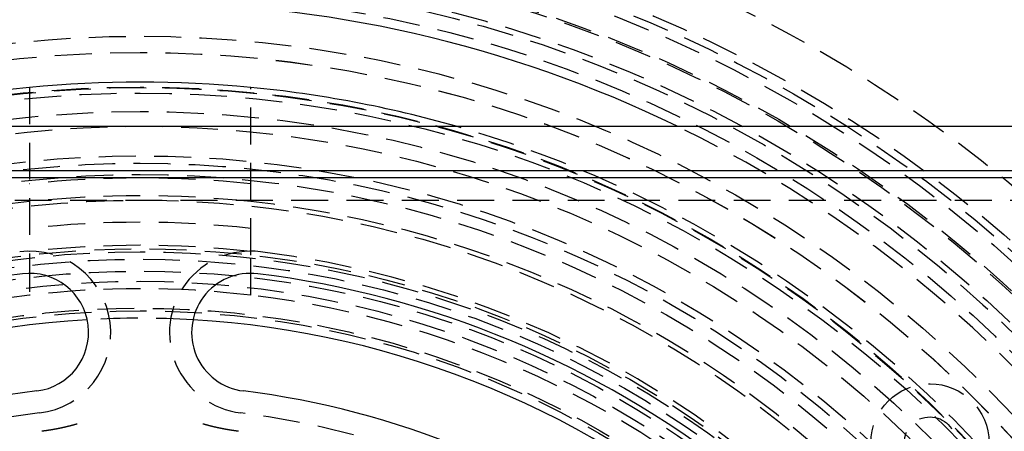
# Model space of a CAD drawing. Extents: x 6 to 506, y -334 to 735.
# Drawn here: x 248 to 314, y -30 to -2 of the extents above; entities that cross this region are included whole.
import ezdxf

# ---------------------------------------------------------------- set-up
doc = ezdxf.new("R2010")
doc.units = 0
doc.header["$LTSCALE"] = 10
doc.linetypes.add('VERDECKT', pattern=[0.375, 0.25, -0.125])
doc.layers.get('0').update_dxf_attribs({"linetype": 'CONTINUOUS'})
doc.layers.add('STEMPEL', color=3, linetype='CONTINUOUS')

# ---------------------------------------------------------------- blocks, each defined once
blk = doc.blocks.new('A$C55C60684')
at = {"color": 1, "linetype": 'VERDECKT'}
for p, q in [((272.004, 308.393), (272.004, 297.032)), ((287.004, 297.032), (287.004, 308.393)), ((211.004, 300.755), (348.004, 300.755)), ((272.004, 297.032), (272.004, 294.314)), ((287.004, 294.314), (287.004, 297.032))]:
    blk.add_line(p, q, dxfattribs=at)
for p, q in [((204.504, 305.755), (354.504, 305.755)), ((208.504, 302.755), (350.504, 302.755)), ((348.004, 302.255), (211.004, 302.255))]:
    blk.add_line(p, q)
for points in [[(275.246, 285.59, 0), (275.237, 285.587, 0), (275.228, 285.584, 0), (275.218, 285.582, 0), (275.209, 285.579, 0), (275.2, 285.577, 0), (275.191, 285.574, 0), (275.181, 285.571, 0), (275.172, 285.569, 0), (275.163, 285.566, 0), (275.154, 285.563, 0), (275.144, 285.561, 0), (275.135, 285.558, 0), (275.126, 285.556, 0), (275.116, 285.553, 0), (275.107, 285.551, 0), (275.098, 285.548, 0), (275.089, 285.545, 0), (275.079, 285.543, 0), (275.07, 285.54, 0), (275.061, 285.538, 0), (275.051, 285.535, 0), (275.042, 285.533, 0), (275.033, 285.53, 0), (275.024, 285.528, 0), (275.014, 285.525, 0), (275.005, 285.523, 0), (274.996, 285.52, 0), (274.986, 285.518, 0), (274.977, 285.515, 0), (274.968, 285.513, 0), (274.958, 285.51, 0), (274.949, 285.508, 0), (274.94, 285.505, 0), (274.93, 285.503, 0), (274.921, 285.5, 0), (274.912, 285.498, 0), (274.902, 285.495, 0), (274.893, 285.493, 0), (274.884, 285.49, 0), (274.874, 285.488, 0), (274.865, 285.485, 0), (274.856, 285.483, 0), (274.846, 285.481, 0), (274.837, 285.478, 0), (274.828, 285.476, 0), (274.818, 285.473, 0), (274.809, 285.471, 0), (274.8, 285.469, 0), (274.79, 285.466, 0), (274.781, 285.464, 0), (274.772, 285.461, 0), (274.762, 285.459, 0), (274.753, 285.457, 0), (274.744, 285.454, 0), (274.734, 285.452, 0), (274.725, 285.45, 0), (274.716, 285.447, 0), (274.706, 285.445, 0), (274.697, 285.443, 0), (274.687, 285.44, 0), (274.678, 285.438, 0), (274.669, 285.436, 0), (274.659, 285.433, 0), (274.65, 285.431, 0), (274.641, 285.429, 0), (274.631, 285.426, 0), (274.622, 285.424, 0), (274.613, 285.422, 0), (274.603, 285.42, 0), (274.594, 285.417, 0), (274.584, 285.415, 0), (274.575, 285.413, 0), (274.566, 285.411, 0), (274.556, 285.408, 0), (274.547, 285.406, 0), (274.537, 285.404, 0), (274.528, 285.402, 0), (274.519, 285.399, 0), (274.509, 285.397, 0), (274.5, 285.395, 0), (274.49, 285.393, 0), (274.481, 285.391, 0), (274.472, 285.388, 0), (274.462, 285.386, 0), (274.453, 285.384, 0), (274.443, 285.382, 0), (274.434, 285.38, 0), (274.425, 285.377, 0), (274.415, 285.375, 0), (274.406, 285.373, 0), (274.396, 285.371, 0), (274.387, 285.369, 0), (274.377, 285.367, 0), (274.368, 285.365, 0), (274.359, 285.362, 0), (274.349, 285.36, 0), (274.34, 285.358, 0), (274.33, 285.356, 0), (274.321, 285.354, 0), (274.311, 285.352, 0), (274.302, 285.35, 0), (274.293, 285.348, 0), (274.283, 285.346, 0), (274.274, 285.343, 0), (274.264, 285.341, 0), (274.255, 285.339, 0), (274.245, 285.337, 0), (274.236, 285.335, 0), (274.226, 285.333, 0), (274.217, 285.331, 0), (274.208, 285.329, 0), (274.198, 285.327, 0), (274.189, 285.325, 0), (274.179, 285.323, 0), (274.17, 285.321, 0), (274.16, 285.319, 0), (274.151, 285.317, 0), (274.141, 285.315, 0), (274.132, 285.313, 0), (274.122, 285.311, 0), (274.113, 285.309, 0), (274.104, 285.307, 0), (274.094, 285.305, 0), (274.085, 285.303, 0), (274.075, 285.301, 0), (274.066, 285.299, 0), (274.056, 285.297, 0), (274.047, 285.295, 0), (274.037, 285.293, 0), (274.028, 285.291, 0), (274.018, 285.29, 0), (274.009, 285.288, 0), (273.999, 285.286, 0), (273.99, 285.284, 0), (273.98, 285.282, 0), (273.971, 285.28, 0), (273.961, 285.278, 0), (273.952, 285.276, 0), (273.942, 285.274, 0), (273.933, 285.272, 0), (273.923, 285.271, 0), (273.914, 285.269, 0), (273.904, 285.267, 0), (273.895, 285.265, 0), (273.885, 285.263, 0), (273.876, 285.261, 0), (273.866, 285.26, 0), (273.857, 285.258, 0), (273.847, 285.256, 0), (273.838, 285.254, 0), (273.828, 285.252, 0), (273.819, 285.25, 0), (273.809, 285.249, 0), (273.8, 285.247, 0), (273.79, 285.245, 0), (273.781, 285.243, 0), (273.771, 285.242, 0), (273.762, 285.24, 0), (273.752, 285.238, 0), (273.743, 285.236, 0), (273.733, 285.234, 0), (273.724, 285.233, 0), (273.714, 285.231, 0), (273.704, 285.229, 0), (273.695, 285.228, 0), (273.685, 285.226, 0), (273.676, 285.224, 0), (273.666, 285.222, 0), (273.657, 285.221, 0), (273.647, 285.219, 0), (273.638, 285.217, 0), (273.628, 285.216, 0), (273.619, 285.214, 0), (273.609, 285.212, 0), (273.6, 285.211, 0), (273.59, 285.209, 0), (273.58, 285.207, 0), (273.571, 285.206, 0), (273.561, 285.204, 0), (273.552, 285.202, 0), (273.542, 285.201, 0), (273.533, 285.199, 0), (273.523, 285.197, 0), (273.514, 285.196, 0), (273.504, 285.194, 0), (273.494, 285.193, 0), (273.485, 285.191, 0), (273.475, 285.189, 0), (273.466, 285.188, 0), (273.456, 285.186, 0), (273.447, 285.185, 0), (273.437, 285.183, 0), (273.427, 285.182, 0), (273.418, 285.18, 0), (273.408, 285.179, 0), (273.399, 285.177, 0), (273.389, 285.175, 0), (273.38, 285.174, 0), (273.37, 285.172, 0), (273.36, 285.171, 0), (273.351, 285.169, 0), (273.341, 285.168, 0), (273.332, 285.166, 0), (273.322, 285.165, 0), (273.312, 285.163, 0), (273.303, 285.162, 0), (273.293, 285.16, 0), (273.284, 285.159, 0), (273.274, 285.157, 0), (273.264, 285.156, 0), (273.255, 285.155, 0), (273.245, 285.153, 0), (273.236, 285.152, 0), (273.226, 285.15, 0), (273.216, 285.149, 0), (273.207, 285.147, 0), (273.197, 285.146, 0), (273.188, 285.145, 0), (273.178, 285.143, 0), (273.168, 285.142, 0), (273.159, 285.14, 0), (273.149, 285.139, 0), (273.14, 285.138, 0), (273.13, 285.136, 0), (273.12, 285.135, 0), (273.111, 285.133, 0), (273.101, 285.132, 0), (273.092, 285.131, 0), (273.082, 285.129, 0), (273.072, 285.128, 0), (273.063, 285.127, 0), (273.053, 285.125, 0), (273.044, 285.124, 0), (273.034, 285.123, 0), (273.024, 285.122, 0), (273.015, 285.12, 0), (273.005, 285.119, 0), (272.995, 285.118, 0), (272.986, 285.116, 0), (272.976, 285.115, 0), (272.967, 285.114, 0), (272.957, 285.113, 0), (272.947, 285.111, 0), (272.938, 285.11, 0), (272.928, 285.109, 0), (272.919, 285.108, 0), (272.909, 285.106, 0), (272.899, 285.105, 0), (272.89, 285.104, 0), (272.88, 285.103, 0), (272.87, 285.101, 0), (272.861, 285.1, 0), (272.851, 285.099, 0), (272.842, 285.098, 0), (272.832, 285.097, 0)], [(286.177, 285.097, 0), (286.167, 285.098, 0), (286.157, 285.099, 0), (286.148, 285.1, 0), (286.138, 285.101, 0), (286.129, 285.103, 0), (286.119, 285.104, 0), (286.109, 285.105, 0), (286.1, 285.106, 0), (286.09, 285.108, 0), (286.081, 285.109, 0), (286.071, 285.11, 0), (286.061, 285.111, 0), (286.052, 285.113, 0), (286.042, 285.114, 0), (286.033, 285.115, 0), (286.023, 285.116, 0), (286.013, 285.118, 0), (286.004, 285.119, 0), (285.994, 285.12, 0), (285.984, 285.122, 0), (285.975, 285.123, 0), (285.965, 285.124, 0), (285.956, 285.125, 0), (285.946, 285.127, 0), (285.936, 285.128, 0), (285.927, 285.129, 0), (285.917, 285.131, 0), (285.908, 285.132, 0), (285.898, 285.133, 0), (285.888, 285.135, 0), (285.879, 285.136, 0), (285.869, 285.138, 0), (285.86, 285.139, 0), (285.85, 285.14, 0), (285.84, 285.142, 0), (285.831, 285.143, 0), (285.821, 285.145, 0), (285.812, 285.146, 0), (285.802, 285.147, 0), (285.792, 285.149, 0), (285.783, 285.15, 0), (285.773, 285.152, 0), (285.764, 285.153, 0), (285.754, 285.155, 0), (285.744, 285.156, 0), (285.735, 285.157, 0), (285.725, 285.159, 0), (285.716, 285.16, 0), (285.706, 285.162, 0), (285.696, 285.163, 0), (285.687, 285.165, 0), (285.677, 285.166, 0), (285.668, 285.168, 0), (285.658, 285.169, 0), (285.648, 285.171, 0), (285.639, 285.172, 0), (285.629, 285.174, 0), (285.62, 285.175, 0), (285.61, 285.177, 0), (285.601, 285.179, 0), (285.591, 285.18, 0), (285.581, 285.182, 0), (285.572, 285.183, 0), (285.562, 285.185, 0), (285.553, 285.186, 0), (285.543, 285.188, 0), (285.533, 285.189, 0), (285.524, 285.191, 0), (285.514, 285.193, 0), (285.505, 285.194, 0), (285.495, 285.196, 0), (285.486, 285.197, 0), (285.476, 285.199, 0), (285.467, 285.201, 0), (285.457, 285.202, 0), (285.447, 285.204, 0), (285.438, 285.206, 0), (285.428, 285.207, 0), (285.419, 285.209, 0), (285.409, 285.211, 0), (285.4, 285.212, 0), (285.39, 285.214, 0), (285.381, 285.216, 0), (285.371, 285.217, 0), (285.362, 285.219, 0), (285.352, 285.221, 0), (285.342, 285.222, 0), (285.333, 285.224, 0), (285.323, 285.226, 0), (285.314, 285.228, 0), (285.304, 285.229, 0), (285.295, 285.231, 0), (285.285, 285.233, 0), (285.276, 285.234, 0), (285.266, 285.236, 0), (285.257, 285.238, 0), (285.247, 285.24, 0), (285.238, 285.242, 0), (285.228, 285.243, 0), (285.219, 285.245, 0), (285.209, 285.247, 0), (285.2, 285.249, 0), (285.19, 285.25, 0), (285.18, 285.252, 0), (285.171, 285.254, 0), (285.161, 285.256, 0), (285.152, 285.258, 0), (285.142, 285.26, 0), (285.133, 285.261, 0), (285.123, 285.263, 0), (285.114, 285.265, 0), (285.104, 285.267, 0), (285.095, 285.269, 0), (285.085, 285.271, 0), (285.076, 285.272, 0), (285.066, 285.274, 0), (285.057, 285.276, 0), (285.047, 285.278, 0), (285.038, 285.28, 0), (285.028, 285.282, 0), (285.019, 285.284, 0), (285.009, 285.286, 0), (285, 285.288, 0), (284.991, 285.29, 0), (284.981, 285.291, 0), (284.972, 285.293, 0), (284.962, 285.295, 0), (284.953, 285.297, 0), (284.943, 285.299, 0), (284.934, 285.301, 0), (284.924, 285.303, 0), (284.915, 285.305, 0), (284.905, 285.307, 0), (284.896, 285.309, 0), (284.886, 285.311, 0), (284.877, 285.313, 0), (284.867, 285.315, 0), (284.858, 285.317, 0), (284.848, 285.319, 0), (284.839, 285.321, 0), (284.83, 285.323, 0), (284.82, 285.325, 0), (284.811, 285.327, 0), (284.801, 285.329, 0), (284.792, 285.331, 0), (284.782, 285.333, 0), (284.773, 285.335, 0), (284.763, 285.337, 0), (284.754, 285.339, 0), (284.744, 285.341, 0), (284.735, 285.343, 0), (284.726, 285.346, 0), (284.716, 285.348, 0), (284.707, 285.35, 0), (284.697, 285.352, 0), (284.688, 285.354, 0), (284.678, 285.356, 0), (284.669, 285.358, 0), (284.66, 285.36, 0), (284.65, 285.362, 0), (284.641, 285.365, 0), (284.631, 285.367, 0), (284.622, 285.369, 0), (284.612, 285.371, 0), (284.603, 285.373, 0), (284.594, 285.375, 0), (284.584, 285.377, 0), (284.575, 285.38, 0), (284.565, 285.382, 0), (284.556, 285.384, 0), (284.547, 285.386, 0), (284.537, 285.388, 0), (284.528, 285.391, 0), (284.518, 285.393, 0), (284.509, 285.395, 0), (284.5, 285.397, 0), (284.49, 285.399, 0), (284.481, 285.402, 0), (284.471, 285.404, 0), (284.462, 285.406, 0), (284.453, 285.408, 0), (284.443, 285.411, 0), (284.434, 285.413, 0), (284.424, 285.415, 0), (284.415, 285.417, 0), (284.406, 285.42, 0), (284.396, 285.422, 0), (284.387, 285.424, 0), (284.378, 285.426, 0), (284.368, 285.429, 0), (284.359, 285.431, 0), (284.349, 285.433, 0), (284.34, 285.436, 0), (284.331, 285.438, 0), (284.321, 285.44, 0), (284.312, 285.443, 0), (284.303, 285.445, 0), (284.293, 285.447, 0), (284.284, 285.45, 0), (284.274, 285.452, 0), (284.265, 285.454, 0), (284.256, 285.457, 0), (284.246, 285.459, 0), (284.237, 285.461, 0), (284.228, 285.464, 0), (284.218, 285.466, 0), (284.209, 285.469, 0), (284.2, 285.471, 0), (284.19, 285.473, 0), (284.181, 285.476, 0), (284.172, 285.478, 0), (284.162, 285.481, 0), (284.153, 285.483, 0), (284.144, 285.485, 0), (284.134, 285.488, 0), (284.125, 285.49, 0), (284.116, 285.493, 0), (284.106, 285.495, 0), (284.097, 285.498, 0), (284.088, 285.5, 0), (284.078, 285.503, 0), (284.069, 285.505, 0), (284.06, 285.508, 0), (284.05, 285.51, 0), (284.041, 285.513, 0), (284.032, 285.515, 0), (284.022, 285.518, 0), (284.013, 285.52, 0), (284.004, 285.523, 0), (283.995, 285.525, 0), (283.985, 285.528, 0), (283.976, 285.53, 0), (283.967, 285.533, 0), (283.957, 285.535, 0), (283.948, 285.538, 0), (283.939, 285.54, 0), (283.929, 285.543, 0), (283.92, 285.545, 0), (283.911, 285.548, 0), (283.902, 285.551, 0), (283.892, 285.553, 0), (283.883, 285.556, 0), (283.874, 285.558, 0), (283.864, 285.561, 0), (283.855, 285.563, 0), (283.846, 285.566, 0), (283.837, 285.569, 0), (283.827, 285.571, 0), (283.818, 285.574, 0), (283.809, 285.577, 0), (283.8, 285.579, 0), (283.79, 285.582, 0), (283.781, 285.584, 0), (283.772, 285.587, 0), (283.762, 285.59, 0)]]:
    blk.add_polyline3d(points)
for centre, radius in [((279.504, 230.755), 165), ((279.504, 230.755), 92.4), ((279.504, 230.755), 89.5), ((279.504, 230.755), 89), ((279.504, 230.755), 88.5), ((279.504, 230.755), 87), ((279.504, 230.755), 87), ((279.504, 230.755), 86.879), ((279.504, 230.755), 85.379), ((279.504, 230.755), 85.379), ((279.504, 230.755), 85), ((279.504, 230.755), 84), ((279.504, 230.755), 81.1), ((279.504, 230.755), 81.1), ((279.504, 230.755), 80), ((279.504, 230.755), 80), ((279.504, 230.755), 79.999), ((279.504, 230.755), 77.659), ((279.504, 230.755), 77.659), ((279.504, 230.755), 77.623), ((279.504, 230.755), 77.256), ((279.504, 230.755), 76), ((279.504, 230.755), 75), ((279.504, 230.755), 75), ((279.504, 230.755), 73), ((279.504, 230.755), 73), ((279.504, 230.755), 72.5), ((279.504, 230.755), 72.5), ((279.504, 230.755), 71.732), ((279.504, 230.755), 70), ((279.504, 230.755), 66.7), ((279.504, 230.755), 66.5), ((279.504, 230.755), 66), ((279.504, 230.755), 65.188), ((279.504, 230.755), 64.5), ((279.504, 230.755), 62.678), ((279.504, 230.755), 62.5), ((333.068, 284.318), 4), ((333.068, 284.318), 1.75)]:
    blk.add_circle(centre, radius, dxfattribs=at)
for centre, radius, start, end in [((279.504, 230.755), 83.379, 64.09351, 115.90649), ((279.504, 230.755), 78, 84.48227, 95.51773), ((279.504, 230.755), 78, 95.51773, 105.94237), ((279.504, 230.755), 78, 74.05763, 84.48227), ((272.009, 291.796), 4, 277, 97), ((286.999, 291.796), 4, 83, 263), ((279.504, 230.755), 65.5, 97, 128), ((279.504, 230.755), 65.5, 52, 83), ((279.504, 230.755), 62, 93.31698, 131.68302), ((279.504, 230.755), 62, 48.31698, 86.68302), ((279.504, 230.755), 57.5, 97, 128), ((279.504, 230.755), 57.5, 52, 83)]:
    blk.add_arc(centre, radius, start, end)
for centre, radius, start, end in [((279.504, 230.755), 78, 15.94237, 74.05763), ((279.504, 230.755), 83.379, 25.90649, 64.09351), ((279.504, 230.755), 71.5, 83.97888, 96.02112), ((279.504, 230.755), 71.5, 83.97888, 96.02112), ((279.504, 230.755), 70.3, 96.12429, 173.87571), ((279.504, 230.755), 70.3, 83.87571, 96.12429), ((279.504, 230.755), 70.3, 6.12429, 83.87571), ((279.504, 230.755), 68.5, 83.71414, 96.28586), ((279.504, 230.755), 68.5, 83.71414, 96.28586), ((272.009, 291.796), 5.5, 277, 97), ((279.504, 230.755), 66.94, 83.567, 96.433), ((286.999, 291.796), 5.5, 83, 263), ((279.504, 230.755), 67, 52, 83), ((279.504, 230.755), 64, 83.27019, 96.72981), ((279.504, 230.755), 64, 96.72981, 173.27019), ((279.504, 230.755), 64, 6.72981, 83.27019), ((279.504, 230.755), 62, 86.68302, 93.31698), ((279.504, 230.755), 56, 97, 128), ((279.504, 230.755), 56, 52, 83)]:
    blk.add_arc(centre, radius, start, end, dxfattribs=at)

msp = doc.modelspace()

# ---------------------------------------------------------------- block references
at = {"layer": 'STEMPEL'}
msp.add_blockref('A$C55C60684', (-23.608, -314.725, 26.756), dxfattribs=at)

doc.saveas('drawing.dxf')
